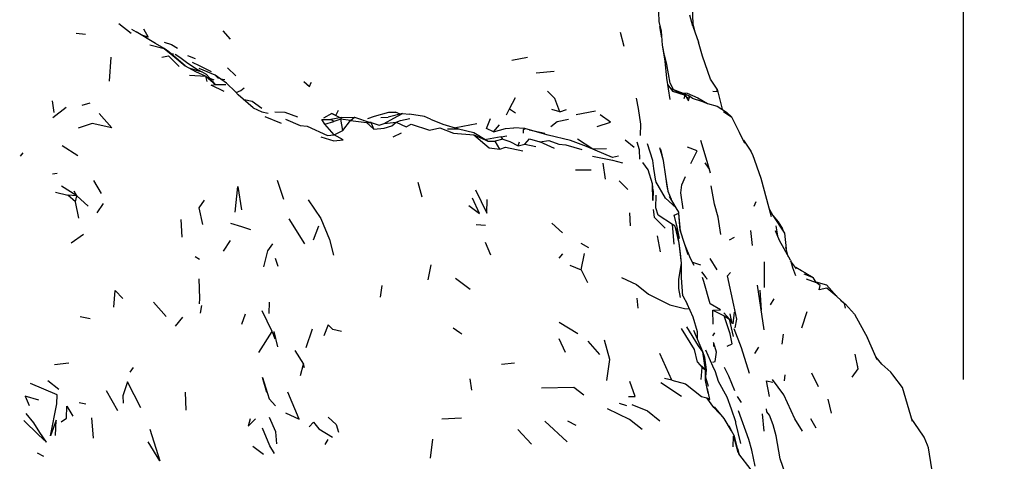
# Model space of a CAD drawing. Units: millimetres. Extents: x 42 to 1003, y 198 to 976.
# Drawn here: x 906 to 951, y 863 to 884 of the extents above; entities that cross this region are included whole.
import ezdxf

# ---------------------------------------------------------------- set-up
doc = ezdxf.new("R2010")
doc.units = ezdxf.units.MM
doc.layers.add('COTA', color=1, linetype='Continuous')
doc.layers.add('RUBINETTOS', color=2, linetype='Continuous')
doc.styles.get("Standard").update_dxf_attribs({"font": 'arial.ttf'})
doc.dimstyles.new('Milímetros', dxfattribs={"dimtxt": 11, "dimasz": 5, "dimexe": 3, "dimexo": 10, "dimgap": 3, "dimtad": 1, "dimtxsty": 'Standard', "dimblk": 'DOT', "dimcen": 2.5, "dimadec": 0, "dimazin": 0, "dimtfac": 1, "dimtmove": 0, "dimatfit": 3, "dimldrblk": 'DOT', "dimfxl": 1, "dimarcsym": 0})

# ---------------------------------------------------------------- blocks, each defined once
blk = doc.blocks.new('_Dot')
at = {"color": 0, "linetype": 'ByBlock', "lineweight": -2}
blk.add_line((-0.5, 0), (-1, 0), dxfattribs=at)
at = {"color": 0, "linetype": 'ByBlock', "const_width": 0.5}
blk.add_lwpolyline([(-0.25, 0, 1), (0.25, 0, 1)], format="xyb", close=True, dxfattribs=at)
blk = doc.blocks.new('*D48')
at = {"layer": 'COTA', "color": 0, "lineweight": -2, "transparency": 16777216}
for p, q in [((572.464, 876.572), (572.464, 941.087)), ((949.392, 867.233), (949.392, 941.087)), ((577.464, 938.087), (944.392, 938.087))]:
    blk.add_line(p, q, dxfattribs=at)
at = {"layer": 'Defpoints', "color": 0, "transparency": 16777216}
for p in [(949.392, 938.087), (572.464, 866.572), (949.392, 857.233)]:
    blk.add_point(p, dxfattribs=at)
at = {"layer": 'COTA', "color": 0, "lineweight": -2, "transparency": 16777216, "xscale": 5, "yscale": 5, "zscale": 5, "rotation": 180}
blk.add_blockref('_Dot', (572.464, 938.087), dxfattribs=at)
at = {"layer": 'COTA', "color": 0, "lineweight": -2, "transparency": 16777216, "xscale": 5, "yscale": 5, "zscale": 5}
blk.add_blockref('_Dot', (949.392, 938.087), dxfattribs=at)
at = {"layer": 'COTA', "color": 0, "transparency": 16777216, "insert": (760.928, 956.404), "char_height": 30, "attachment_point": 5}
blk.add_mtext('400', dxfattribs=at)
blk = doc.blocks.new('*D49')
at = {"layer": 'COTA', "color": 0, "lineweight": -2, "transparency": 16777216}
for p, q in [((933.361, 903.714), (1002.951, 903.714)), ((999.951, 898.714), (999.951, 754.194)), ((933.361, 749.194), (1002.951, 749.194))]:
    blk.add_line(p, q, dxfattribs=at)
at = {"layer": 'Defpoints', "color": 0, "transparency": 16777216}
for p in [(923.361, 903.714), (923.361, 749.194), (999.951, 749.194)]:
    blk.add_point(p, dxfattribs=at)
at = {"layer": 'COTA', "color": 0, "lineweight": -2, "transparency": 16777216, "xscale": 5, "yscale": 5, "zscale": 5}
for p, rotation in [((999.951, 903.714), 90), ((999.951, 749.194), 270)]:
    blk.add_blockref('_Dot', p, dxfattribs=dict(at, rotation=rotation))
at = {"layer": 'COTA', "color": 0, "transparency": 16777216, "insert": (981.634, 826.454), "char_height": 30, "attachment_point": 5, "rotation": 90}
blk.add_mtext('160', dxfattribs=at)

msp = doc.modelspace()

# ---------------------------------------------------------------- linework, layer by layer
at = {"layer": 'RUBINETTOS'}
for p, q in [((936.972, 883.445), (936.848, 883.952)), ((910.648, 883.565), (911.201, 883.128)), ((911.222, 883.302), (911.444, 883.194)), ((915.412, 883.236), (915.748, 882.849)), ((935.445, 883.439), (935.543, 882.91)), ((936.972, 883.445), (937.241, 882.711)), ((908.678, 883.127), (909.119, 883.079)), ((933.821, 882.519), (933.656, 883.164)), ((935.704, 881.835), (935.6, 882.483)), ((910.207, 880.928), (910.291, 882.019)), ((913.152, 882.16), (913.052, 882.169)), ((913.437, 882.014), (913.219, 882.154)), ((913.785, 882.106), (914.138, 881.969)), ((928.672, 881.894), (929.385, 882.029)), ((914.467, 881.337), (914.29, 881.422)), ((915.629, 881.535), (916.008, 881.17)), ((913.891, 881.198), (914.635, 881.152)), ((914.48, 881.331), (914.344, 881.388)), ((914.48, 881.331), (914.656, 881.245)), ((914.699, 880.912), (914.635, 881.152)), ((914.635, 881.152), (915.078, 880.764)), ((915.078, 880.764), (914.656, 881.245)), ((914.82, 881.057), (915.004, 880.992)), ((915.299, 881.028), (915.504, 881.002)), ((929.796, 881.306), (930.614, 881.382)), ((915.078, 880.764), (915.551, 880.765)), ((935.859, 880.719), (935.831, 880.79)), ((935.836, 880.751), (936.04, 880.46)), ((935.929, 880.619), (936.359, 880.39)), ((936.094, 880.534), (935.935, 880.829)), ((936.796, 880.252), (936.073, 880.542)), ((928.563, 879.657), (928.842, 880.172)), ((936.04, 880.46), (936.621, 880.275)), ((936.621, 880.275), (936.359, 880.39)), ((936.578, 880.134), (936.621, 880.275)), ((936.621, 880.275), (936.774, 880.014)), ((936.666, 880.198), (936.803, 880.147)), ((936.774, 880.014), (936.803, 880.147)), ((907.674, 879.478), (907.604, 880.019)), ((907.61, 879.261), (908.23, 879.734)), ((908.957, 879.82), (909.33, 879.93)), ((928.428, 879.378), (928.563, 879.657)), ((928.563, 879.657), (928.844, 879.477)), ((930.874, 879.512), (930.502, 879.616)), ((930.874, 879.512), (931.187, 879.62)), ((917.339, 879.302), (918.093, 879.003)), ((919.959, 879.161), (920.372, 879.162)), ((920.087, 878.954), (919.959, 879.161)), ((920.407, 879.432), (920.039, 879.225)), ((920.856, 879.255), (920.372, 879.162)), ((920.499, 879.069), (920.372, 879.162)), ((920.802, 879.244), (920.407, 879.432)), ((920.828, 879.182), (920.499, 879.069)), ((920.828, 879.182), (920.856, 879.255)), ((921.274, 879.115), (920.828, 879.182)), ((920.924, 878.657), (920.828, 879.182)), ((920.856, 879.255), (921.454, 879.265)), ((921.274, 879.115), (921.454, 879.265)), ((922.658, 879.254), (923.005, 879.278)), ((923.657, 879.436), (922.992, 879.275)), ((923.554, 879.411), (923.34, 879.507)), ((924.66, 879.296), (923.981, 879.409)), ((924.94, 879.176), (924.66, 879.296)), ((931.633, 879.387), (932.51, 879.558)), ((938.384, 879.53), (938.772, 879.277)), ((920.087, 878.954), (920.499, 879.069)), ((920.524, 878.455), (920.087, 878.954)), ((920.924, 878.657), (921.274, 879.115)), ((921.274, 879.115), (922.005, 879.021)), ((922.005, 879.021), (922.341, 878.714)), ((922.005, 879.021), (922.218, 879.019)), ((922.218, 879.019), (922.176, 879.029)), ((922.341, 878.714), (922.218, 879.019)), ((922.821, 878.974), (923.359, 879.037)), ((925.717, 878.732), (926.221, 878.74)), ((926.107, 878.799), (927.074, 878.973)), ((927.839, 878.597), (928.105, 878.924)), ((929.475, 878.697), (930.188, 878.54)), ((920.524, 878.455), (920.924, 878.657)), ((923.224, 878.375), (923.614, 878.558)), ((926.933, 878.466), (927.584, 878.172)), ((928.179, 878.367), (927.513, 878.254)), ((928.264, 878.259), (927.906, 878.175)), ((908.755, 877.49), (908.034, 877.949)), ((927.584, 878.172), (927.906, 878.175)), ((928.127, 877.798), (927.906, 878.175)), ((928.967, 877.952), (929.032, 878.147)), ((928.967, 877.952), (929.272, 878.033)), ((929.272, 878.033), (929.774, 877.925)), ((930.636, 877.833), (929.958, 878.145)), ((933.879, 878.229), (934.29, 877.889)), ((935.136, 877.276), (934.894, 878.048)), ((935.627, 877.282), (935.51, 877.797)), ((939.296, 878.214), (939.645, 877.709)), ((906.127, 877.482), (906.247, 877.639)), ((933.571, 877.48), (933.286, 877.422)), ((932.853, 877.164), (932.955, 876.426)), ((937.72, 876.936), (937.551, 877.169)), ((937.765, 876.874), (937.727, 876.927)), ((907.591, 876.668), (907.813, 876.699)), ((931.602, 876.86), (932.309, 876.852)), ((935.83, 875.968), (935.735, 876.553)), ((908.718, 875.666), (908.005, 876.109)), ((909.845, 875.768), (909.493, 876.366)), ((918.215, 875.487), (917.929, 876.363)), ((924.553, 875.596), (924.37, 876.277)), ((933.999, 875.946), (933.595, 876.354)), ((935.16, 875.898), (935.128, 876.208)), ((935.719, 875.551), (935.285, 876.319)), ((935.864, 875.818), (935.8, 876.103)), ((907.728, 875.825), (908.309, 875.686)), ((908.649, 875.39), (908.309, 875.686)), ((908.718, 875.666), (908.309, 875.686)), ((908.718, 875.666), (908.59, 875.872)), ((908.649, 875.39), (908.718, 875.666)), ((908.718, 875.666), (909.237, 875.183)), ((935.994, 875.49), (935.845, 875.864)), ((908.813, 874.632), (908.649, 875.39)), ((909.654, 874.882), (909.938, 875.313)), ((936.334, 874.908), (936.214, 875.11)), ((939.795, 875.184), (939.877, 875.398)), ((934.125, 874.286), (934.094, 874.875)), ((936.342, 874.871), (936.334, 874.908)), ((936.392, 874.069), (936.342, 874.871)), ((940.492, 875.029), (940.646, 874.754)), ((940.646, 874.754), (941.18, 873.955)), ((913.548, 873.76), (913.504, 874.571)), ((919.172, 873.456), (918.457, 874.611)), ((919.581, 873.649), (919.817, 874.287)), ((927.035, 874.342), (927.463, 874.318)), ((930.516, 874.413), (930.997, 873.965)), ((936.127, 873.436), (936.042, 874.347)), ((936.362, 873.697), (936.267, 874.234)), ((940.784, 874.28), (940.864, 873.831)), ((908.459, 873.501), (909.022, 873.901)), ((935.498, 873.087), (935.358, 873.828)), ((936.427, 874.002), (936.407, 874.111)), ((938.664, 873.641), (938.891, 873.772)), ((939.714, 873.38), (939.634, 874.069)), ((941.18, 873.955), (941.086, 874.15)), ((941.18, 873.955), (941.256, 873.233)), ((915.447, 873.123), (915.764, 873.606)), ((927.712, 872.944), (927.472, 873.522)), ((931.841, 873.485), (932.189, 873.285)), ((941.359, 872.884), (941.248, 873.31)), ((914.342, 872.746), (914.145, 872.856)), ((930.852, 872.805), (931.008, 873.004)), ((931.857, 872.273), (932.004, 873.01)), ((917.946, 872.413), (917.825, 872.78)), ((924.841, 871.806), (924.977, 872.5)), ((931.341, 872.477), (931.857, 872.273)), ((936.969, 872.614), (937.332, 872.488)), ((937.765, 872.786), (938.077, 872.261)), ((940.271, 871.459), (940.271, 872.627)), ((941.739, 872.317), (941.462, 872.683)), ((931.857, 872.273), (932.148, 871.677)), ((937.59, 871.908), (937.385, 872.169)), ((938.567, 871.984), (938.706, 872.141)), ((942.07, 872.081), (942.496, 871.916)), ((942.164, 872.115), (942.496, 871.916)), ((922.651, 871.019), (922.72, 871.547)), ((926.094, 871.886), (926.769, 871.38)), ((937.489, 871.731), (937.427, 871.916)), ((937.777, 870.7), (937.489, 871.731)), ((937.59, 871.908), (937.62, 871.844)), ((940.249, 869.512), (939.952, 871.555)), ((942.18, 871.853), (942.634, 871.69)), ((942.634, 871.69), (942.496, 871.916)), ((942.621, 871.711), (943.113, 871.578)), ((943.586, 871.038), (943.113, 871.578)), ((936.525, 871.066), (936.714, 870.71)), ((940.051, 871.34), (940.117, 870.419)), ((943.586, 871.038), (943.931, 870.719)), ((912.226, 870.784), (912.813, 870.121)), ((914.385, 870.28), (914.453, 870.63)), ((917.538, 870.269), (917.552, 870.776)), ((934.469, 870.5), (934.429, 870.967)), ((940.538, 870.664), (940.706, 870.928)), ((943.758, 870.878), (943.989, 870.685)), ((943.985, 870.5), (943.931, 870.719)), ((943.931, 870.719), (943.989, 870.685)), ((908.861, 870.13), (909.322, 870.038)), ((916.288, 869.774), (916.458, 870.24)), ((917.674, 869.431), (917.217, 870.387)), ((937.918, 869.767), (937.89, 870.416)), ((937.89, 870.416), (938.411, 870.154)), ((938.666, 870.004), (938.397, 870.298)), ((938.411, 870.154), (938.666, 870.004)), ((938.827, 869.792), (938.896, 870.321)), ((941.974, 869.598), (942.232, 870.356)), ((913.248, 869.686), (913.576, 870.091)), ((930.84, 869.87), (931.696, 869.338)), ((938.838, 869.212), (938.666, 870.004)), ((938.917, 869.608), (938.991, 870.003)), ((917.063, 868.47), (917.674, 869.431)), ((917.674, 869.431), (917.795, 869.103)), ((917.94, 868.731), (917.774, 869.433)), ((919.238, 868.698), (919.527, 869.555)), ((937.438, 868.501), (937.018, 869.488)), ((937.9, 869.241), (937.989, 869.377)), ((941.083, 868.85), (941.143, 869.308)), ((931.143, 868.474), (930.849, 869.107)), ((932.157, 868.987), (932.69, 868.387)), ((937.937, 868.752), (937.949, 868.9)), ((945.376, 868.266), (944.999, 869.138)), ((945.144, 868.782), (945.427, 868.145)), ((918.71, 868.557), (919.108, 867.938)), ((936.022, 867.208), (935.471, 868.434)), ((937.565, 867.679), (937.438, 868.501)), ((939.818, 868.433), (940.014, 868.711)), ((944.562, 867.722), (944.42, 868.391)), ((907.694, 867.918), (908.348, 867.996)), ((918.975, 867.419), (919.108, 867.938)), ((919.168, 867.775), (919.108, 867.938)), ((928.202, 867.932), (928.793, 867.998)), ((937.199, 868.029), (937.408, 867.777)), ((937.199, 868.029), (937.565, 867.679)), ((944.562, 867.722), (944.533, 867.898)), ((911.166, 867.574), (911.322, 867.785)), ((937.361, 867.226), (937.408, 867.777)), ((937.408, 867.777), (937.565, 867.679)), ((937.558, 867.188), (937.565, 867.679)), ((941.185, 867.171), (941.214, 867.443)), ((942.421, 867.535), (942.732, 866.911)), ((944.283, 867.347), (944.562, 867.722)), ((907.389, 867.184), (907.895, 866.783)), ((926.831, 866.74), (926.766, 867.269)), ((936.465, 866.458), (935.513, 867.076)), ((936.022, 867.208), (935.682, 867.278)), ((937.68, 866.61), (937.558, 867.188)), ((937.691, 866.911), (937.57, 867.329)), ((941.155, 866.536), (940.641, 867.238)), ((910.056, 866.731), (910.579, 865.811)), ((913.683, 866.645), (913.722, 865.828)), ((908.822, 866.182), (909.124, 866.117)), ((933.605, 866.148), (933.931, 866.043)), ((938.748, 865.868), (938.547, 866.417)), ((939.01, 866.45), (939.203, 866.184)), ((943.34, 865.69), (943.186, 866.324)), ((940.258, 864.867), (940.175, 865.655)), ((909.472, 864.539), (909.409, 865.481)), ((925.458, 865.423), (926.361, 865.482)), ((931.211, 864.374), (930.183, 865.314)), ((931.625, 865.124), (931.239, 865.328)), ((942.378, 865.449), (942.622, 865.009)), ((928.956, 864.939), (929.574, 864.267)), ((938.755, 864.882), (938.645, 865.112)), ((920.103, 864.258), (920.246, 864.477)), ((924.947, 863.62), (925.045, 864.501)), ((940.985, 863.594), (940.802, 864.65)), ((906.898, 863.865), (907.19, 863.71)), ((916.797, 864.179), (917.281, 863.809)), ((939.105, 863.822), (939.039, 864.045)), ((939.14, 863.76), (939.084, 863.858)), ((939.656, 863.093), (939.093, 863.821)), ((941.461, 862.215), (940.985, 863.594))]:
    msp.add_line(p, q, dxfattribs=at)
at = {"layer": 'RUBINETTOS', "flags": 128}
for points in [[(935.935, 880.829), (935.781, 881.693), (935.679, 882.107), (935.594, 882.58), (935.543, 883.212), (935.439, 883.664), (935.39, 884.965), (935.291, 885.495), (935.083, 886.581), (934.922, 887.742)], [(937.112, 883.062), (936.999, 883.556), (936.937, 885.06), (936.832, 885.507), (936.792, 885.613), (936.69, 885.877), (935.439, 886.579)], [(911.769, 883.324), (911.989, 882.948), (911.739, 883.013)], [(913.679, 881.63), (912.935, 882.269), (912.719, 882.418), (912.32, 882.657), (911.444, 883.194)], [(912.071, 882.584), (912.719, 882.418), (913.115, 882.094), (913.679, 881.63), (914.164, 881.373), (914.635, 881.152)], [(912.725, 882.708), (913.055, 882.6), (913.328, 882.435)], [(935.935, 880.089), (935.791, 881.056), (935.704, 881.835), (935.594, 882.58)], [(938.089, 880.561), (937.785, 881.016), (937.418, 882.063), (937.241, 882.711)], [(912.622, 882.03), (912.927, 882.089), (913.413, 881.597)], [(913.86, 881.534), (914.344, 881.388), (913.806, 881.733), (913.437, 882.014)], [(914.005, 881.789), (914.334, 881.641), (914.878, 881.366)], [(915.214, 881.05), (915.056, 881.194), (914.325, 881.509)], [(916.81, 879.696), (916.123, 880.297), (915.995, 880.43), (915.585, 880.831), (915.056, 881.194)], [(915.468, 880.455), (914.879, 880.747), (915.078, 880.764)], [(916.026, 880.398), (916.243, 880.5), (916.392, 880.618)], [(919.39, 880.675), (919.465, 880.858), (919.381, 880.677), (919.133, 880.9), (919.389, 880.667)], [(937.901, 880.468), (938.093, 880.445), (938.089, 880.561), (938.318, 879.632)], [(917.203, 879.666), (916.752, 879.996), (916.389, 880.065)], [(930.874, 879.512), (930.653, 880.134), (930.306, 880.468)], [(934.583, 878.427), (934.591, 878.957), (934.491, 879.662), (934.391, 880.146)], [(936.796, 880.252), (936.475, 880.394), (936.297, 880.452)], [(936.475, 880.394), (936.717, 880.366), (937.201, 880.152), (937.658, 879.893)], [(936.953, 880.146), (936.796, 880.252), (936.803, 880.147)], [(936.953, 880.146), (937.37, 880.008), (937.658, 879.893)], [(916.81, 879.696), (917.208, 879.515), (917.492, 879.451)], [(937.658, 879.893), (938.095, 879.78), (938.52, 879.498)], [(909.733, 879.432), (910.326, 878.775), (909.423, 878.986), (908.771, 878.764)], [(917.801, 879.516), (918.251, 879.506), (918.837, 879.289)], [(918.291, 879.172), (918.959, 878.887), (919.287, 878.86), (920.216, 878.428), (920.524, 878.455)], [(920.407, 879.432), (920.599, 879.352), (920.72, 879.6)], [(921.454, 879.265), (922.176, 879.029), (922.005, 879.021)], [(922.059, 879.215), (922.369, 879.324), (923.024, 879.497), (923.34, 879.507)], [(922.821, 878.974), (923.258, 879.227), (923.657, 879.436), (923.981, 879.409)], [(923.359, 879.037), (923.57, 879.123), (923.987, 879.216)], [(924.94, 879.176), (925.51, 878.944), (926.221, 878.74)], [(927.839, 878.597), (927.512, 878.756), (927.702, 879.206)], [(930.469, 878.84), (930.756, 879.067), (931.275, 879.178)], [(932.587, 878.844), (933.195, 879.049), (932.731, 879.384)], [(939.371, 878.061), (939.126, 878.562), (938.772, 879.277), (938.52, 879.498)], [(922.218, 879.019), (922.585, 878.897), (922.821, 878.974)], [(922.341, 878.714), (922.812, 878.763), (923.161, 878.874), (923.359, 879.037)], [(923.359, 879.037), (923.831, 878.821), (924.059, 878.953), (924.902, 878.672), (925.363, 878.787), (925.992, 878.538), (926.933, 878.466)], [(926.221, 878.74), (926.929, 878.571), (927.584, 878.172)], [(927.839, 878.597), (928.39, 878.757), (928.759, 878.777)], [(933.286, 877.422), (932.103, 877.92), (931.369, 878.193), (930.333, 878.445), (929.847, 878.589), (929.271, 878.757), (928.759, 878.777)], [(929.21, 878.538), (929.213, 878.703), (929.271, 878.757)], [(919.903, 878.362), (920.5, 878.183), (920.938, 878.229), (920.524, 878.455)], [(926.933, 878.466), (927.627, 877.861), (928.127, 877.798)], [(928.264, 878.259), (928.179, 878.367), (928.446, 878.412)], [(928.264, 878.259), (928.581, 878.153), (928.967, 877.952)], [(929.272, 878.033), (929.479, 878.275), (929.958, 878.145)], [(933.015, 877.821), (932.383, 877.807), (931.686, 878.265)], [(928.127, 877.798), (928.39, 877.891), (929.183, 877.721)], [(929.958, 878.145), (930.364, 878.195), (930.832, 878.034), (931.145, 877.995), (931.892, 877.789)], [(934.551, 877.338), (934.538, 877.773), (934.425, 878.124)], [(935.8, 876.103), (935.735, 876.553), (935.627, 877.282), (935.459, 877.868)], [(936.887, 877.142), (937.179, 877.722), (936.738, 877.89)], [(937.79, 876.703), (937.641, 877.231), (937.342, 878.193)], [(932.37, 877.483), (933.289, 877.295), (933.758, 877.175)], [(940.581, 874.694), (940.112, 876.453), (939.729, 877.545), (939.645, 877.709)], [(935.16, 875.898), (935.144, 875.454), (935.128, 876.208), (934.928, 876.848), (934.684, 877.196)], [(935.285, 876.335), (935.191, 876.92), (935.136, 877.276)], [(936.534, 875.065), (936.425, 875.803), (936.474, 876.169), (936.639, 876.547)], [(915.974, 874.909), (916.107, 876.096), (916.277, 875.016)], [(938.259, 873.89), (938.139, 874.689), (937.97, 875.286), (937.812, 876.126)], [(926.697, 875.217), (927.183, 874.848), (926.872, 875.561)], [(927.002, 875.931), (927.52, 874.865), (927.544, 875.486)], [(936.042, 874.347), (935.386, 874.774), (935.28, 875.115), (935.294, 875.691)], [(935.719, 875.551), (936.214, 875.11), (935.909, 875.636)], [(914.495, 874.352), (914.323, 875.113), (914.576, 875.465)], [(919.332, 875.483), (919.912, 874.627), (920.314, 873.661), (920.493, 872.943)], [(935.165, 875.029), (935.2, 874.68), (935.702, 874.176)], [(936.243, 874.098), (936.267, 874.234), (936.126, 874.772), (936.342, 874.871)], [(936.758, 872.954), (936.412, 874.047), (936.342, 874.871)], [(940.646, 874.754), (940.892, 874.465), (941.086, 874.15)], [(915.767, 874.406), (916.276, 874.25), (916.684, 874.114)], [(936.456, 872.571), (936.348, 873.485), (936.162, 874.275), (936.042, 874.347)], [(936.456, 872.571), (936.42, 873.021), (936.348, 873.485), (936.243, 874.098)], [(941.454, 872.712), (940.957, 873.617), (940.764, 874.06)], [(917.291, 872.396), (917.474, 873.138), (917.704, 873.459)], [(937.035, 872.465), (936.873, 872.779), (936.609, 873.425)], [(936.414, 870.992), (936.332, 871.416), (936.33, 871.824), (936.456, 872.571)], [(936.525, 871.066), (936.465, 871.906), (936.456, 872.571)], [(941.454, 872.712), (941.553, 872.372), (941.691, 872)], [(938.991, 870.003), (938.866, 870.651), (938.567, 871.984)], [(942.164, 872.115), (941.97, 872.213), (941.699, 872.371)], [(914.347, 870.707), (914.351, 870.955), (914.33, 871.859)], [(933.705, 871.919), (934.391, 871.595), (934.943, 871.145), (935.927, 870.66), (936.597, 870.49), (936.803, 870.477)], [(943.586, 871.038), (943.133, 871.419), (942.778, 871.355), (942.82, 871.549), (942.634, 871.69)], [(910.417, 870.552), (910.475, 871.325), (910.821, 870.951)], [(937.192, 869.078), (937.187, 869.421), (936.993, 870.101), (936.714, 870.71)], [(937.89, 870.416), (938.247, 870.435), (937.777, 870.7)], [(943.989, 870.685), (944.391, 870.228), (944.999, 869.138)], [(938.547, 868.76), (938.788, 868.877), (938.687, 869.326), (938.411, 870.154)], [(938.666, 870.004), (938.776, 869.803), (938.699, 870.24)], [(920.858, 869.436), (920.464, 869.53), (920.246, 869.749), (920.049, 869.24)], [(925.985, 869.602), (926.285, 869.392), (926.372, 869.329)], [(937.199, 868.029), (937.048, 868.607), (936.463, 869.575)], [(937.438, 868.501), (937.238, 868.778), (936.701, 869.651)], [(939.573, 867.514), (939.209, 868.681), (938.882, 869.563)], [(933.038, 867.193), (933.171, 868.145), (932.922, 869.045)], [(938.067, 868.486), (937.949, 868.9), (937.934, 868.937)], [(937.558, 867.188), (937.599, 867.672), (937.523, 868.25), (937.438, 868.501)], [(938.547, 866.417), (938.149, 867.144), (938.022, 867.589), (937.893, 867.85), (937.568, 868.576)], [(937.891, 868.022), (938.009, 868.067), (938.067, 868.486)], [(946.067, 867.573), (945.655, 867.931), (945.376, 868.266)], [(938.907, 866.721), (938.636, 867.379), (938.434, 867.785)], [(947.056, 865.309), (946.591, 866.866), (946.159, 867.453), (946.067, 867.573)], [(907.729, 864.669), (907.76, 865.366), (907.499, 864.649), (907.796, 866.115), (907.816, 866.536), (906.59, 867.051)], [(911.648, 865.931), (911.041, 867.124), (910.832, 866.481), (910.838, 866.15)], [(917.439, 866.641), (917.237, 867.32), (917.541, 866.347), (917.825, 866.03)], [(934.031, 866.459), (934.332, 866.457), (934.09, 867.14)], [(936.022, 867.208), (936.637, 867.036), (937.375, 866.46), (937.625, 866.399)], [(940.5, 866.446), (940.354, 867.166), (940.654, 867.118)], [(918.294, 865.699), (918.923, 865.42), (918.39, 866.648)], [(930.038, 866.849), (931.519, 866.876), (931.971, 866.527)], [(937.625, 866.399), (937.753, 866.309), (937.648, 866.817)], [(942.014, 864.867), (941.654, 865.436), (941.155, 866.536)], [(906.974, 866.28), (906.342, 866.461), (906.529, 866.046)], [(934.178, 866.083), (934.898, 865.797), (935.471, 865.336)], [(938.415, 865.451), (937.942, 865.941), (937.625, 866.399)], [(906.286, 865.345), (906.963, 864.687), (907.32, 864.353), (907.024, 864.795), (906.743, 865.244), (906.397, 865.668)], [(907.995, 865.292), (908.241, 865.46), (908.259, 866.016), (908.534, 865.556)], [(934.65, 864.943), (934.068, 865.397), (933.07, 865.882)], [(938.755, 864.882), (938.415, 865.451), (937.975, 865.986)], [(939.178, 864.291), (938.953, 865.252), (938.951, 865.291), (938.748, 865.868)], [(939.832, 863.254), (939.69, 863.995), (939.548, 864.487), (939.079, 865.8)], [(940.802, 864.65), (940.668, 865.159), (940.498, 865.594), (940.371, 865.751), (940.356, 865.885)], [(916.673, 865.425), (916.57, 865.089), (916.905, 865.421)], [(917.887, 864.282), (917.847, 864.837), (917.551, 865.489)], [(919.372, 865.061), (919.57, 865.282), (919.813, 864.977), (920.439, 864.583)], [(920.245, 865.5), (920.618, 865.171), (920.72, 864.816)], [(947.595, 864.585), (947.334, 864.965), (947.027, 865.406)], [(912.058, 864.949), (912.517, 863.501), (911.98, 864.369)], [(917.788, 863.84), (917.571, 864.185), (917.232, 865.002)], [(939.093, 863.821), (938.896, 864.637), (938.755, 864.882)], [(938.836, 864.148), (938.846, 864.639), (939.037, 863.899)], [(947.792, 864.092), (947.744, 864.22), (947.595, 864.585)], [(948.244, 861.815), (948.16, 862.157), (947.941, 863.131), (947.792, 864.092)]]:
    msp.add_lwpolyline(points, dxfattribs=at)

# ---------------------------------------------------------------- dimensions: what is measured, and where the dimension line sits
at = {"layer": 'COTA'}
dim = msp.add_linear_dim(base=(949.392, 938.087), p1=(572.464, 866.572), p2=(949.392, 857.233), text='400', dimstyle='Milímetros', override={"dimtxt": 30}, dxfattribs=at)
dim.commit()
dim.dimension.update_dxf_attribs({"geometry": '*D48', "text_midpoint": (760.928, 938.087), "dimtype": 160})
dim = msp.add_linear_dim(base=(999.951, 749.194), p1=(923.361, 903.714), p2=(923.361, 749.194), angle=90, text='160', dimstyle='Milímetros', override={"dimtxt": 30}, dxfattribs=at)
dim.commit()
dim.dimension.update_dxf_attribs({"geometry": '*D49', "text_midpoint": (981.634, 826.454)})

doc.saveas('drawing.dxf')
